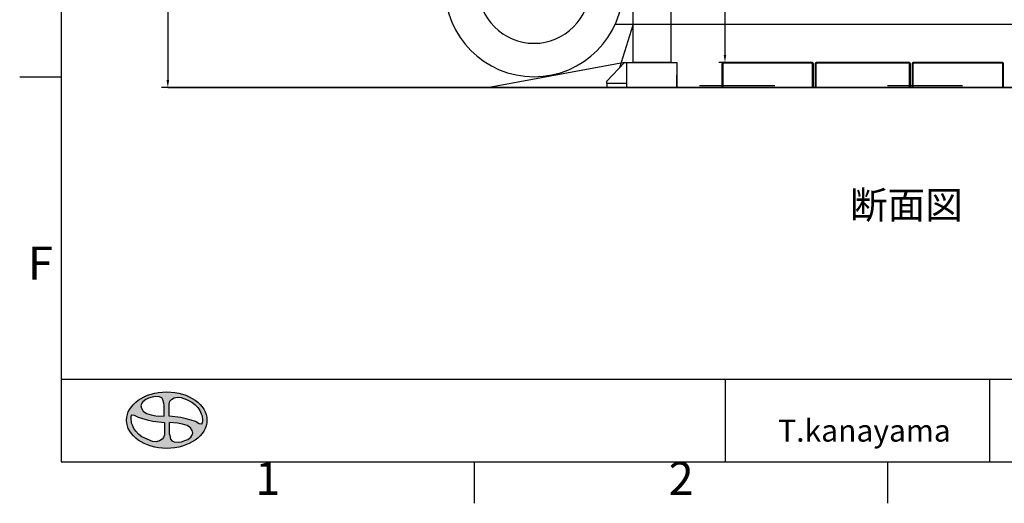
# Model space of a CAD drawing. Units: centimetres. Extents: x -4513 to 9185, y 13962 to 23436.
# Drawn here: x -4513 to -583, y 13962 to 15890 of the extents above; entities that cross this region are included whole.
import ezdxf
from ezdxf.enums import TextEntityAlignment as Align

# ---------------------------------------------------------------- set-up
doc = ezdxf.new("R2010")
doc.units = ezdxf.units.CM
doc.header["$LTSCALE"] = 25
for name, pattern in [('ACAD_ISO03W100', [30, 12, -18]), ('CENTER', [50.8, 31.75, -6.35, 6.35, -6.35]), ('HIDDEN', [9.525, 6.35, -3.175])]:
    doc.linetypes.add(name, pattern=pattern)
doc.layers.get('Defpoints').update_dxf_attribs({"linetype": 'CONTINUOUS'})
for name, color, linetype in [('00_H_Frame', 7, 'CONTINUOUS'), ('_0-0_0', 7, 'CONTINUOUS'), ('WAKU', 7, 'CONTINUOUS'), ('据置', 7, 'CONTINUOUS')]:
    doc.layers.add(name, color=color, linetype=linetype)
doc.styles.add('ISO_PROPORTIONAL', font='isocp.shx')
doc.styles.get("Standard").update_dxf_attribs({"font": 'TXT.shx', "bigfont": 'bigfont.shx'})
doc.dimstyles.new('ISO-25', dxfattribs={"dimtxt": 110, "dimasz": 30, "dimexe": 25, "dimexo": 25, "dimgap": 5, "dimtad": 1, "dimdsep": 46, "dimtxsty": 'STANDARD', "dimcen": 2.5, "dimadec": 0, "dimazin": 0, "dimtfac": 1, "dimtmove": 0, "dimatfit": 3, "dimfxl": 1, "dimarcsym": 0})

# ---------------------------------------------------------------- blocks, each defined once
blk = doc.blocks.new('*D36')
at = {"layer": '_0-0_0', "color": 0, "lineweight": -2, "transparency": 16777216}
for p, q in [((-2095.5, 19244.4), (-3946.6, 19244.4)), ((-3921.6, 19214.4), (-3921.6, 15649.4)), ((-2194.5, 15619.4), (-3946.6, 15619.4))]:
    blk.add_line(p, q, dxfattribs=at)
at = {"layer": '_0-0_0', "color": 0, "transparency": 16777216}
for points in [[(-3926.6, 19214.4), (-3916.6, 19214.4), (-3921.6, 19244.4)], [(-3926.6, 15649.4), (-3916.6, 15649.4), (-3921.6, 15619.4)]]:
    blk.add_solid(points, dxfattribs=at)
at = {"layer": 'Defpoints', "color": 0, "transparency": 16777216}
for p in [(-2070.5, 19244.4, 234), (-3921.6, 15619.4), (-2169.5, 15619.4, 65.8)]:
    blk.add_point(p, dxfattribs=at)
at = {"layer": '_0-0_0', "color": 0, "transparency": 16777216, "insert": (-3981.6, 17431.9), "char_height": 110, "attachment_point": 5, "rotation": 90}
blk.add_mtext('装置全高3625', dxfattribs=at)
blk = doc.blocks.new('*D24')
at = {"layer": '00_H_Frame', "color": 0, "lineweight": -2, "transparency": 16777216}
for p, q in [((-1774.5, 17819.4), (-1672.9, 17819.4)), ((-1697.9, 17789.4), (-1697.9, 15749.4)), ((-1672.9, 15719.4), (-1722.9, 15719.4))]:
    blk.add_line(p, q, dxfattribs=at)
at = {"layer": '00_H_Frame', "color": 0, "transparency": 16777216}
for points in [[(-1702.9, 17789.4), (-1692.9, 17789.4), (-1697.9, 17819.4)], [(-1702.9, 15749.4), (-1692.9, 15749.4), (-1697.9, 15719.4)]]:
    blk.add_solid(points, dxfattribs=at)
at = {"layer": 'Defpoints', "color": 0, "transparency": 16777216}
for p in [(-1799.5, 17819.4, 78), (-1697.9, 15719.4), (-1647.9, 15719.4, 78)]:
    blk.add_point(p, dxfattribs=at)
at = {"layer": '00_H_Frame', "color": 0, "transparency": 16777216, "insert": (-1757.9, 16769.4), "char_height": 110, "attachment_point": 5, "rotation": 90}
blk.add_mtext('下段揚程2050', dxfattribs=at)
blk = doc.blocks.new('アルファード\u3000側面')
at = {"layer": '_0-0_0', "color": 8, "linetype": 'Continuous'}
blk.add_line((7285.3, -6178.9), (9681.7, -6178.9), dxfattribs=at)
for radius in [356, 222.9]:
    blk.add_circle((10005.3, -6030.6), radius, dxfattribs=at)

msp = doc.modelspace()

# ---------------------------------------------------------------- hatches: boundary and pattern name
at = {"layer": '_0-0_0'}
h = msp.add_hatch(color=256, dxfattribs=at)
h.dxf.hatch_style = 1
edge = h.paths.add_edge_path()
edge.add_ellipse((-3925.982, 14293.401), major_axis=(-160.519, 0), ratio=0.70149254, start_angle=0, end_angle=360)
h.paths.add_polyline_path([(-3907.178, 14375.369), (-3913.073, 14368.702), (-3916.64, 14357.229), (-3916.64, 14309.003), (-3870.396, 14303.397), (-3847.847, 14298.347), (-3829.02, 14292.713), (-3811.677, 14287.524), (-3796.098, 14278.711), (-3787.965, 14277.634), (-3784.144, 14282.628), (-3783.556, 14290.363), (-3785.07, 14310.488), (-3794.338, 14332.207), (-3801.589, 14343.565), (-3813.935, 14356), (-3825.92, 14364.944), (-3847.183, 14375.421), (-3868.377, 14383.654), (-3883.271, 14384.917), (-3896.628, 14381.725)], flags=16)
h.paths.add_polyline_path([(-3937.651, 14360.554), (-3935.806, 14352.951), (-3935.806, 14309.003), (-3968.897, 14311.145), (-4001.54, 14316.912), (-4025.742, 14333.343), (-4029.859, 14354.131), (-4021.912, 14366.756), (-4009.809, 14376.152), (-3989.82, 14384.393), (-3960.351, 14388.569), (-3942.509, 14380.576)], flags=16)
h.paths.add_polyline_path([(-3915.69, 14283.4), (-3882.599, 14281.258), (-3849.956, 14275.491), (-3825.754, 14259.06), (-3821.637, 14238.272), (-3829.584, 14225.647), (-3841.687, 14216.251), (-3861.676, 14208.01), (-3891.145, 14203.835), (-3908.987, 14211.827), (-3913.845, 14231.849), (-3915.69, 14239.452)], flags=16)
h.paths.add_polyline_path([(-3934.857, 14283.4), (-3934.857, 14227.734), (-3948.619, 14212.171), (-3968.225, 14207.486), (-3983.119, 14208.749), (-4004.313, 14216.982), (-4025.576, 14227.459), (-4045.978, 14242.683), (-4057.158, 14260.197), (-4062.841, 14273.513), (-4066.426, 14281.915), (-4068.952, 14315.487), (-4055.398, 14313.692), (-4039.819, 14304.879), (-4022.476, 14299.69), (-4003.649, 14294.056), (-3981.1, 14289.007)], flags=16)

# ---------------------------------------------------------------- linework, layer by layer
at = {"layer": '00_H_Frame'}
for p, q in [((-2064.453, 15719.41, 78), (-2064.453, 17764.41, 78)), ((-1914.453, 17764.41, 78), (-1914.453, 15719.41, 78)), ((-2117.85, 15699.961, 78), (-2064.453, 15869.41, 78)), ((-2099.453, 15719.41, 78), (-2089.453, 15719.41, 78)), ((-2089.453, 15719.41, 78), (-1889.453, 15719.41, 78)), ((-2089.453, 15619.41, 78), (-2089.453, 15719.41, 78)), ((-1914.453, 15719.41, 78), (-2064.453, 15719.41, 78)), ((-1889.453, 15719.41, 78), (-1889.453, 15619.41, 78)), ((-2169.453, 15635.41, 78), (-2169.453, 15645.41, 78)), ((-1889.453, 15619.41, 78), (-1889.453, 15669.41, 78)), ((-1889.453, 15619.41, 78), (-2089.453, 15619.41, 78)), ((0.547, 15619.41, 78), (-1889.453, 15619.41, 78))]:
    msp.add_line(p, q, dxfattribs=at)
at = {"layer": '00_H_Frame', "linetype": 'HIDDEN'}
for p, q in [((-2169.453, 15645.41, 78), (-2099.453, 15719.41, 78)), ((-2169.453, 15635.41, 78), (-2169.453, 15619.41, 78)), ((-2089.453, 15635.41, 78), (-2169.453, 15635.41, 78)), ((-2089.453, 15619.41, 78), (-2169.453, 15619.41, 78))]:
    msp.add_line(p, q, dxfattribs=at)
at = {"layer": '00_H_Frame', "color": 1}
msp.add_line((-2639.453, 15619.41, 78), (-3509.453, 15619.41, 78), dxfattribs=at)
at = {"layer": '00_H_Frame', "linetype": 'ACAD_ISO03W100'}
msp.add_line((0.547, 15626.41, 78), (-1889.453, 15626.41, 78), dxfattribs=at)
at = {"layer": '_0-0_0'}
for p, q in [((-4347.883, 14456.788), (-1696.883, 14456.788)), ((-1696.883, 14456.788), (-1696.883, 14126.788)), ((-3984.368, 14385.165), (-3998.371, 14380.867)), ((-3970.966, 14387.065), (-3984.368, 14385.165)), ((-3954.763, 14386.065), (-3970.966, 14387.065)), ((-3946.061, 14382.167), (-3954.763, 14386.065)), ((-3896.628, 14381.725), (-3883.271, 14384.917)), ((-3883.271, 14384.917), (-3868.377, 14383.654)), ((-3868.377, 14383.654), (-3847.183, 14375.421)), ((-4025.813, 14360.559), (-4029.113, 14350.364)), ((-4029.113, 14350.364), (-4027.213, 14340.769)), ((-4021.912, 14366.756), (-4025.813, 14360.559)), ((-4009.809, 14376.152), (-4021.912, 14366.756)), ((-3998.371, 14380.867), (-4009.809, 14376.152)), ((-3941.03, 14374.48), (-3946.061, 14382.167)), ((-3937.651, 14360.554), (-3941.03, 14374.48)), ((-3935.806, 14352.951), (-3937.651, 14360.554)), ((-3935.806, 14309.003), (-3935.806, 14352.951)), ((-3916.64, 14357.229), (-3913.073, 14368.702)), ((-3916.64, 14309.003), (-3916.64, 14357.229)), ((-3913.073, 14368.702), (-3907.178, 14375.369)), ((-3907.178, 14375.369), (-3896.628, 14381.725)), ((-3847.183, 14375.421), (-3825.92, 14364.944)), ((-3825.92, 14364.944), (-3813.935, 14356)), ((-3813.935, 14356), (-3801.589, 14343.565)), ((-4067.94, 14302.04), (-4067.352, 14309.775)), ((-4067.352, 14309.775), (-4063.531, 14314.769)), ((-4063.531, 14314.769), (-4055.398, 14313.692)), ((-4055.398, 14313.692), (-4039.819, 14304.879)), ((-4039.819, 14304.879), (-4022.476, 14299.69)), ((-4027.213, 14340.769), (-4019.711, 14329.249)), ((-4019.711, 14329.249), (-4006.609, 14320.353)), ((-4006.609, 14320.353), (-3988.7, 14314.644)), ((-3988.7, 14314.644), (-3968.897, 14311.145)), ((-3968.897, 14311.145), (-3935.806, 14309.003)), ((-3870.396, 14303.397), (-3916.64, 14309.003)), ((-3801.589, 14343.565), (-3794.338, 14332.207)), ((-3794.338, 14332.207), (-3788.655, 14318.89)), ((-3788.655, 14318.89), (-3785.07, 14310.488)), ((-3785.07, 14310.488), (-3783.556, 14290.363)), ((-4066.426, 14281.915), (-4067.94, 14302.04)), ((-4062.841, 14273.513), (-4066.426, 14281.915)), ((-4057.158, 14260.197), (-4062.841, 14273.513)), ((-4022.476, 14299.69), (-4003.649, 14294.056)), ((-4003.649, 14294.056), (-3981.1, 14289.007)), ((-3981.1, 14289.007), (-3934.857, 14283.4)), ((-3934.857, 14283.4), (-3934.857, 14235.174)), ((-3915.69, 14283.4), (-3915.69, 14239.452)), ((-3882.599, 14281.258), (-3915.69, 14283.4)), ((-3862.796, 14277.759), (-3882.599, 14281.258)), ((-3847.847, 14298.347), (-3870.396, 14303.397)), ((-3844.887, 14272.05), (-3862.796, 14277.759)), ((-3829.02, 14292.713), (-3847.847, 14298.347)), ((-3831.785, 14263.154), (-3844.887, 14272.05)), ((-3811.677, 14287.524), (-3829.02, 14292.713)), ((-3796.098, 14278.711), (-3811.677, 14287.524)), ((-3787.965, 14277.634), (-3796.098, 14278.711)), ((-3784.144, 14282.628), (-3787.965, 14277.634)), ((-3783.556, 14290.363), (-3784.144, 14282.628)), ((-4049.907, 14248.838), (-4057.158, 14260.197)), ((-4037.561, 14236.403), (-4049.907, 14248.838)), ((-4025.576, 14227.459), (-4037.561, 14236.403)), ((-4004.313, 14216.982), (-4025.576, 14227.459)), ((-3934.857, 14235.174), (-3938.423, 14223.701)), ((-3915.69, 14239.452), (-3913.845, 14231.849)), ((-3913.845, 14231.849), (-3910.466, 14217.923)), ((-3824.283, 14251.634), (-3831.785, 14263.154)), ((-3829.584, 14225.647), (-3825.683, 14231.844)), ((-3825.683, 14231.844), (-3822.383, 14242.039)), ((-3822.383, 14242.039), (-3824.283, 14251.634)), ((-3983.119, 14208.749), (-4004.313, 14216.982)), ((-3968.225, 14207.486), (-3983.119, 14208.749)), ((-3954.868, 14210.678), (-3968.225, 14207.486)), ((-3944.318, 14217.034), (-3954.868, 14210.678)), ((-3938.423, 14223.701), (-3944.318, 14217.034)), ((-3910.466, 14217.923), (-3905.435, 14210.236)), ((-3905.435, 14210.236), (-3896.733, 14206.338)), ((-3896.733, 14206.338), (-3880.53, 14205.339)), ((-3880.53, 14205.339), (-3867.128, 14207.238)), ((-3867.128, 14207.238), (-3853.125, 14211.536)), ((-3853.125, 14211.536), (-3841.687, 14216.251)), ((-3841.687, 14216.251), (-3829.584, 14225.647))]:
    msp.add_line(p, q, dxfattribs=at)
msp.add_ellipse((-3925.982, 14293.401), major_axis=(-160.519, 0), ratio=0.70149254, dxfattribs=at)
at = {"layer": 'WAKU'}
for p, q in [((-4347.883, 23267.788), (-4347.883, 14126.788)), ((-4347.883, 15661.288), (-4512.883, 15661.288)), ((-1696.883, 14456.788), (3242.117, 14456.788)), ((-640.883, 14126.788), (-640.883, 14456.788)), ((-4347.883, 14126.788), (8852.117, 14126.788)), ((-2697.883, 13961.788), (-2697.883, 14126.788)), ((-1047.883, 13961.788), (-1047.883, 14126.788))]:
    msp.add_line(p, q, dxfattribs=at)
at = {"layer": '据置', "color": 5}
for p in [(-2099.453, 15719.41, 78), (-2169.453, 15619.41, 78)]:
    msp.add_line(p, (-2639.453, 15619.41, 78), dxfattribs=at)
at = {"layer": '据置', "color": 5, "linetype": 'HIDDEN', "ltscale": 30}
for p, q in [((-1351.004, 15719.41, 78), (-1704.004, 15719.41, 78)), ((-964.004, 15719.41, 78), (-1332.004, 15719.41, 78)), ((-592.004, 15719.41, 78), (-945.004, 15719.41, 78)), ((-1710.004, 15713.41, 78), (-1710.004, 15619.41, 78)), ((-1706.804, 15713.41, 78), (-1706.804, 15619.41, 78)), ((-1351.004, 15716.21, 78), (-1704.004, 15716.21, 78)), ((-1348.204, 15619.41, 78), (-1348.204, 15713.41, 78)), ((-1345.004, 15619.41, 78), (-1345.004, 15713.41, 78)), ((-1338.004, 15713.41, 78), (-1338.004, 15619.41, 78)), ((-1334.804, 15713.41, 78), (-1334.804, 15619.41, 78)), ((-964.004, 15716.21, 78), (-1332.004, 15716.21, 78)), ((-961.204, 15619.41, 78), (-961.204, 15713.41, 78)), ((-958.004, 15619.41, 78), (-958.004, 15713.41, 78)), ((-951.004, 15713.41, 78), (-951.004, 15619.41, 78)), ((-947.804, 15713.41, 78), (-947.804, 15619.41, 78)), ((-592.004, 15716.21, 78), (-945.004, 15716.21, 78)), ((-589.204, 15619.41, 78), (-589.204, 15713.41, 78)), ((-586.004, 15619.41, 78), (-586.004, 15713.41, 78)), ((-1706.804, 15619.41, 78), (-1710.004, 15619.41, 78)), ((-1345.004, 15619.41, 78), (-1348.204, 15619.41, 78)), ((-1334.804, 15619.41, 78), (-1338.004, 15619.41, 78)), ((-958.004, 15619.41, 78), (-961.204, 15619.41, 78)), ((-947.804, 15619.41, 78), (-951.004, 15619.41, 78)), ((-586.004, 15619.41, 78), (-589.204, 15619.41, 78))]:
    msp.add_line(p, q, dxfattribs=at)
at = {"layer": '据置', "color": 1}
msp.add_line((-3921.621, 15619.41), (5078.148, 15619.41), dxfattribs=at)
at = {"layer": '据置', "color": 5, "linetype": 'HIDDEN', "ltscale": 30}
for centre, radius, start, end in [((-1704.004, 15713.41, 78), 6, 90, 180), ((-1351.004, 15713.41, 78), 6, 0, 90), ((-1332.004, 15713.41, 78), 6, 90, 180), ((-964.004, 15713.41, 78), 6, 0, 90), ((-945.004, 15713.41, 78), 6, 90, 180), ((-592.004, 15713.41, 78), 6, 0, 90), ((-1704.004, 15713.41, 78), 2.8, 90, 180), ((-1351.004, 15713.41, 78), 2.8, 0, 90), ((-1332.004, 15713.41, 78), 2.8, 90, 180), ((-964.004, 15713.41, 78), 2.8, 0, 90), ((-945.004, 15713.41, 78), 2.8, 90, 180), ((-592.004, 15713.41, 78), 2.8, 0, 90)]:
    msp.add_arc(centre, radius, start, end, dxfattribs=at)

# ---------------------------------------------------------------- block references
at = {"layer": '_0-0_0', "xscale": -1}
msp.add_blockref('アルファード\u3000側面', (7545.072, 22049.442, 78), dxfattribs=at)

# ---------------------------------------------------------------- texts
at = {"layer": 'WAKU', "style": 'ISO_PROPORTIONAL'}
for s, p in [('F', (-4430.383, 14902.288)), ('1', (-3522.883, 14044.288)), ('2', (-1872.883, 14044.288))]:
    msp.add_text(s, height=132, dxfattribs=at).set_placement(p, align=Align.MIDDLE)
at = {"layer": 'WAKU', "linetype": 'CENTER', "insert": (-1198.914, 15206.477), "char_height": 110, "width": 2336.72186, "attachment_point": 1}
msp.add_mtext('{\\fMS UI Gothic|b0|i0|c128|p17;断面図}', dxfattribs=at)
at = {"layer": 'WAKU', "insert": (-1485.711, 14295.672), "char_height": 88, "width": 1100, "attachment_point": 1}
msp.add_mtext('{\\fMS UI Gothic|b0|i0|c128|p17;T.kanayama}', dxfattribs=at)

# ---------------------------------------------------------------- dimensions: what is measured, and where the dimension line sits
at = {"layer": '00_H_Frame'}
dim = msp.add_linear_dim(base=(-1697.874, 15719.41), p1=(-1799.453, 17819.41, 78), p2=(-1647.852, 15719.41, 78), angle=90, text='下段揚程2050', dimstyle='ISO-25', dxfattribs=at)
dim.commit()
dim.dimension.update_dxf_attribs({"geometry": '*D24', "text_midpoint": (-1757.874, 16769.41)})
at = {"layer": '_0-0_0'}
dim = msp.add_linear_dim(base=(-3921.621, 15619.41), p1=(-2070.453, 19244.41, 234), p2=(-2169.453, 15619.41, 65.829), angle=90, text='装置全高<>', dimstyle='ISO-25', dxfattribs=at)
dim.commit()
dim.dimension.update_dxf_attribs({"geometry": '*D36', "text_midpoint": (-3981.621, 17431.91)})

doc.saveas('drawing.dxf')
